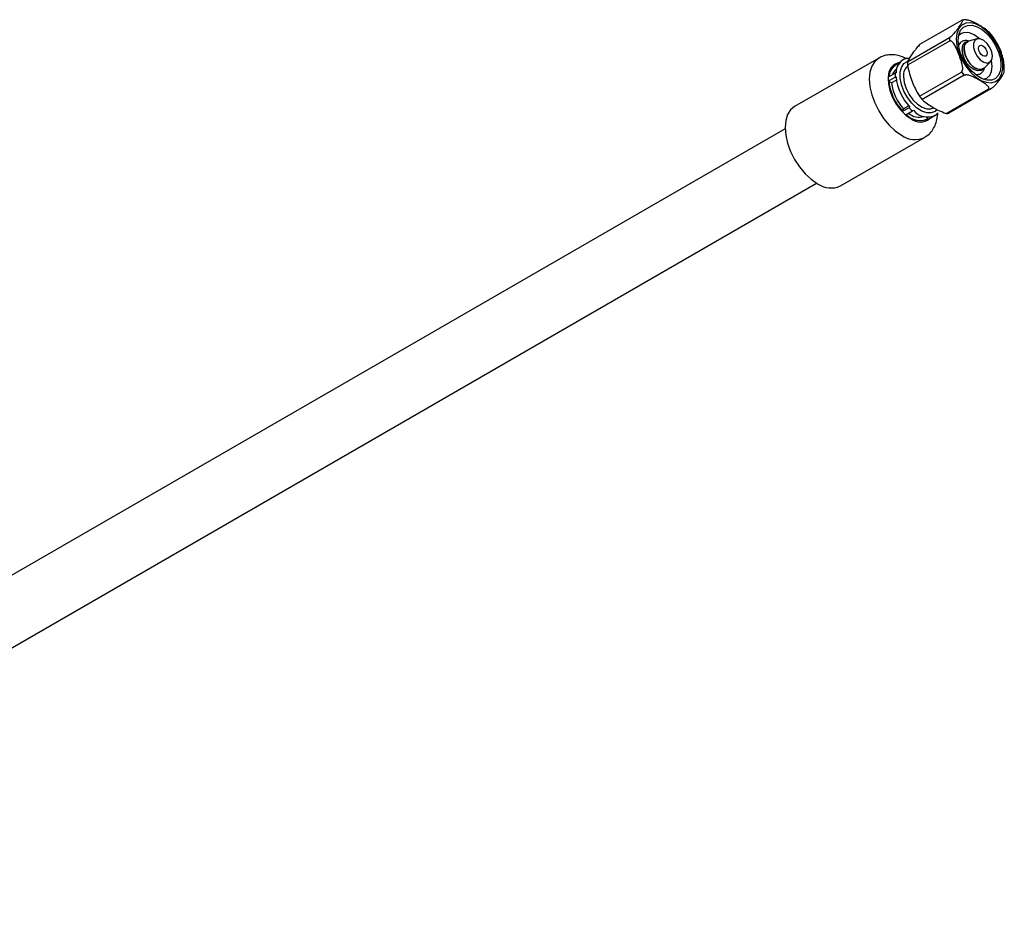
# Model space of a CAD drawing. Extents: x 1.3 to 30.3, y 1.9 to 20.2.
# Drawn here: x 16 to 20, y 2.7 to 6.4 of the extents above; entities that cross this region are included whole.
import ezdxf

# ---------------------------------------------------------------- set-up
doc = ezdxf.new("R2010")
doc.units = 0
doc.header["$MEASUREMENT"] = 0
doc.layers.get('0').update_dxf_attribs({"linetype": 'CONTINUOUS'})

msp = doc.modelspace()

# ---------------------------------------------------------------- linework, layer by layer
at = {"color": 7, "linetype": 'Continuous'}
for p, q in [((19.84646, 6.36021), (19.67489, 6.26117)), ((19.84626, 6.35994), (19.84646, 6.36021)), ((19.62575, 6.19125), (19.79731, 6.29029)), ((19.79731, 6.27607), (19.62575, 6.17703)), ((19.79731, 6.29029), (19.7975, 6.29057)), ((19.7975, 6.27557), (19.79731, 6.27607)), ((19.87499, 6.2755), (19.86727, 6.27327)), ((19.91082, 6.28527), (19.8754, 6.27562)), ((19.83706, 6.26454), (19.83376, 6.26364)), ((19.83379, 6.26337), (19.83725, 6.26459)), ((19.50845, 6.20656), (19.16533, 6.00848)), ((19.93875, 6.16588), (19.96482, 6.19173)), ((19.57625, 6.17751), (19.57625, 6.17751)), ((19.67489, 6.05036), (19.84646, 6.1494)), ((19.84646, 6.1494), (19.84626, 6.1499)), ((19.93265, 6.16001), (19.93844, 6.16558)), ((19.5752, 6.14497), (19.54725, 6.12884)), ((19.54725, 6.11191), (19.5752, 6.12804)), ((19.54725, 6.11191), (19.55002, 6.11065)), ((19.5611, 6.1056), (19.55002, 6.11065)), ((19.58055, 6.11683), (19.5611, 6.1056)), ((19.85712, 6.13614), (19.68556, 6.0371)), ((19.85751, 6.13591), (19.85712, 6.13614)), ((19.91012, 6.13836), (19.90734, 6.13597)), ((19.90755, 6.13581), (19.90998, 6.13822)), ((19.78385, 5.98036), (19.95541, 6.0794)), ((19.96608, 6.08035), (19.79451, 5.98131)), ((19.95541, 6.0794), (19.95502, 6.07962)), ((19.96627, 6.08063), (19.96608, 6.08035)), ((19.63248, 6.00396), (19.60453, 5.98782)), ((19.60453, 5.98782), (19.60566, 5.9901)), ((19.60566, 5.9901), (19.61019, 5.99924)), ((19.63139, 6.01148), (19.61019, 5.99924)), ((19.61847, 5.97454), (19.64642, 5.99068)), ((19.70419, 5.95588), (19.7042, 5.95589)), ((19.70906, 5.95916), (19.70507, 5.96562)), ((19.71113, 5.95581), (19.70906, 5.95916)), ((19.73908, 5.97195), (19.71113, 5.95581)), ((19.12666, 5.91797), (13.90079, 2.90114)), ((19.35232, 5.68457), (19.69544, 5.88264)), ((14.02875, 2.67952), (19.2546, 5.69634))]:
    msp.add_line(p, q, dxfattribs=at)
at = {"color": 7, "linetype": 'Continuous', "flags": 128}
for points in [[(19.82515, 6.28318), (19.82771, 6.25639), (19.83526, 6.22809), (19.84738, 6.1998), (19.86343, 6.17305), (19.88254, 6.14928), (19.90368, 6.12977), (19.92571, 6.11557), (19.94744, 6.10745), (19.9677, 6.10585), (19.9854, 6.11084), (19.99959, 6.12218), (20.00949, 6.13923), (20.01458, 6.16109), (20.01458, 6.18657), (20.00949, 6.2143), (19.99959, 6.24279), (19.9854, 6.27049), (19.9677, 6.29593), (19.94744, 6.31772), (19.92571, 6.33469), (19.90368, 6.34592), (19.88254, 6.35082), (19.86343, 6.34911), (19.84738, 6.34089), (19.83526, 6.3266), (19.82771, 6.30701), (19.82515, 6.28318)], [(19.83284, 6.27874), (19.83538, 6.30141), (19.84285, 6.31984), (19.85481, 6.33294), (19.87057, 6.33997), (19.88921, 6.34051), (19.90966, 6.33452), (19.93071, 6.32237), (19.95116, 6.30475), (19.9698, 6.28268), (19.98556, 6.25746), (19.99752, 6.23054), (20.00499, 6.2035), (20.00753, 6.1779), (20.00499, 6.15522), (19.99752, 6.1368), (19.98556, 6.12369), (19.9698, 6.11667), (19.95116, 6.11613), (19.93071, 6.12211), (19.90966, 6.13427), (19.88921, 6.15189), (19.87057, 6.17395), (19.85481, 6.19918), (19.84285, 6.22609), (19.83538, 6.25314), (19.83284, 6.27874)], [(19.91818, 6.28594), (19.91688, 6.28711), (19.89764, 6.30114), (19.8784, 6.30932), (19.86048, 6.31109), (19.84508, 6.30634), (19.83442, 6.29694)], [(19.93875, 6.16588), (19.93802, 6.16519), (19.92704, 6.15986), (19.91338, 6.16082), (19.89852, 6.16798), (19.88406, 6.18056), (19.87157, 6.19719), (19.86241, 6.21607), (19.85757, 6.23516), (19.85757, 6.25238), (19.86241, 6.26588), (19.87157, 6.27418), (19.8754, 6.27562)], [(19.97234, 6.21383), (19.96974, 6.23145), (19.96226, 6.2497), (19.95094, 6.26612), (19.93728, 6.27849), (19.92315, 6.28513), (19.91044, 6.28516), (19.90088, 6.27857), (19.89575, 6.26625), (19.89575, 6.24985), (19.90088, 6.23161), (19.91044, 6.21397), (19.92315, 6.19933), (19.93728, 6.18966), (19.95094, 6.18626), (19.96226, 6.1896), (19.96974, 6.19922), (19.97234, 6.21383)], [(19.93265, 6.16001), (19.92693, 6.15601), (19.91406, 6.15373), (19.89915, 6.15798), (19.88383, 6.16829), (19.86975, 6.18355), (19.85844, 6.2021), (19.85112, 6.22194), (19.84859, 6.24091)], [(19.85687, 6.2441), (19.85932, 6.22568), (19.86642, 6.20643), (19.8774, 6.18842), (19.89107, 6.17361), (19.90594, 6.16361), (19.9204, 6.15949), (19.93289, 6.1617), (19.93844, 6.16558)], [(19.93372, 6.25622), (19.94038, 6.25085), (19.94602, 6.24324), (19.94979, 6.23454), (19.95112, 6.22609), (19.94979, 6.21916), (19.94602, 6.21482), (19.94038, 6.21372), (19.93372, 6.21604), (19.92706, 6.22141), (19.92142, 6.22903), (19.91764, 6.23772), (19.91632, 6.24618), (19.91764, 6.2531), (19.92142, 6.25744), (19.92706, 6.25854), (19.93372, 6.25622)], [(19.50924, 6.20701), (19.50844, 6.20655), (19.49199, 6.19291), (19.47977, 6.17356), (19.47225, 6.14926), (19.46971, 6.12094), (19.47225, 6.08968), (19.47977, 6.05669), (19.49199, 6.02324), (19.50844, 5.9906), (19.52848, 5.96005), (19.55134, 5.93274), (19.57614, 5.90973), (19.60194, 5.8919)], [(19.74695, 5.99538), (19.73899, 5.98854), (19.72299, 5.98249), (19.70421, 5.98313), (19.68382, 5.99041), (19.6631, 6.00388), (19.64335, 6.02268), (19.62582, 6.04565), (19.61161, 6.07133), (19.60161, 6.09811), (19.59645, 6.12431), (19.59645, 6.14828), (19.60161, 6.16852), (19.61161, 6.18376), (19.62582, 6.19303), (19.62644, 6.19326)], [(19.93673, 6.11973), (19.9502, 6.12427), (19.96201, 6.13523), (19.96944, 6.15164), (19.97197, 6.17239), (19.96944, 6.19607), (19.96908, 6.19777)], [(19.59367, 6.18782), (19.58859, 6.18715), (19.57188, 6.18061), (19.55885, 6.16792), (19.55021, 6.14978), (19.54642, 6.12715), (19.54769, 6.10127), (19.55395, 6.07353), (19.56486, 6.04541), (19.57983, 6.01845), (19.59805, 5.99408), (19.61855, 5.97363), (19.64022, 5.9582)], [(19.60974, 6.13106), (19.61237, 6.10743), (19.62008, 6.08251), (19.63228, 6.05814), (19.64807, 6.03615), (19.66629, 6.01816), (19.68557, 6.0055), (19.7045, 5.99912), (19.72167, 5.99948), (19.73092, 6.00314)], [(19.16533, 6.00848), (19.16532, 6.00848), (19.14888, 5.99483), (19.13666, 5.97549), (19.12913, 5.95119), (19.12659, 5.92286), (19.12913, 5.8916), (19.13666, 5.85862), (19.14888, 5.82516), (19.16532, 5.79253), (19.18536, 5.76197), (19.20822, 5.73466), (19.23303, 5.71165), (19.25883, 5.69382)]]:
    msp.add_lwpolyline(points, dxfattribs=at)
at = {"color": 7, "linetype": 'Continuous'}
for centre, radius, start, end in [((19.9426, 6.28318), 0.14546, 177.19825, 182.80175), ((19.94253, 6.28307), 0.14522, 177.04066, 182.95934), ((19.87843, 6.24526), 0.03015, 111.72757, 188.29198), ((19.88582, 6.24832), 0.02926, 111.72757, 188.29198), ((19.6378, 6.14838), 0.0587, 115.1111, 181.81252), ((19.77104, 6.18414), 0.14546, 177.19825, 182.80175), ((19.60288, 6.13167), 0.05254, 104.33159, 181.14279), ((19.61049, 6.128), 0.0602, 124.66533, 177.50162), ((19.60911, 6.12495), 0.04639, 126.52895, 162.32249), ((19.65951, 6.13624), 0.05003, 125.37932, 185.93286), ((20.04584, 6.29882), 0.24901, 216.72916, 220.85998), ((20.04608, 6.29895), 0.24943, 216.83915, 220.75), ((19.67123, 6.12037), 0.12426, 176.09465, 183.90535), ((19.75127, 6.13042), 0.20222, 185.60972, 223.93945), ((19.75291, 6.13118), 0.20393, 185.77832, 223.77164), ((19.69918, 6.13651), 0.12426, 176.09465, 183.90535), ((19.78703, 6.15086), 0.20897, 185.80173, 223.74822), ((19.73893, 6.12316), 0.1787, 185.6414, 223.90856), ((19.95514, 6.14172), 0.0621, 269.89352, 280.32552), ((19.95522, 6.14158), 0.06219, 270.1709, 280.04814), ((19.87452, 6.19991), 0.24943, 216.83915, 220.75), ((19.76534, 6.12949), 0.18279, 223.37496, 229.41268), ((19.70761, 6.0415), 0.07527, 219.93471, 297.21606), ((19.73739, 6.11335), 0.18279, 223.37496, 229.41268), ((19.67541, 6.02447), 0.07346, 219.88952, 297.26125), ((19.67829, 6.03178), 0.0802, 224.19299, 288.84581), ((19.67355, 6.02936), 0.06447, 228.0127, 288.10091), ((19.67778, 6.00677), 0.0614, 232.28382, 307.95946), ((19.70997, 6.00933), 0.04738, 307.91172, 322.77779), ((19.78366, 6.04254), 0.06219, 270.1709, 280.04814), ((19.6562, 5.96323), 0.08962, 232.73821, 296.04011), ((19.31361, 5.77029), 0.09406, 234.38242, 294.30712)]:
    msp.add_arc(centre, radius, start, end, dxfattribs=at)
for points, knots in [([(19.7975, 6.29057), (19.7978, 6.29074), (19.7984, 6.2911), (19.79937, 6.29174), (19.80038, 6.29245), (19.80144, 6.29324), (19.80254, 6.29411), (19.80369, 6.29506), (19.80556, 6.29666), (19.80818, 6.29909), (19.81198, 6.3029), (19.81636, 6.30772), (19.82182, 6.3143), (19.82829, 6.32288), (19.83567, 6.33321), (19.84264, 6.3433), (19.84764, 6.35104), (19.8503, 6.356), (19.85132, 6.35887), (19.85136, 6.36052), (19.85084, 6.36122), (19.84997, 6.36137), (19.84899, 6.36121), (19.84777, 6.36076), (19.84676, 6.36021), (19.84626, 6.35994)], [0, 0, 0, 0, 0.0081384, 0.0163104, 0.0246704, 0.0333625, 0.0425153, 0.052239, 0.0626259, 0.0912538, 0.1252707, 0.1811143, 0.2477732, 0.3535401, 0.5000341, 0.6464541, 0.7522948, 0.8188767, 0.8747971, 0.9087393, 0.9374416, 0.9551493, 0.9710482, 0.9857447, 1, 1, 1, 1]), ([(19.86703, 6.36211), (19.86176, 6.36258), (19.85562, 6.36313), (19.85014, 6.36119), (19.84935, 6.36091)], [0, 0, 0, 0, 0.856995, 1, 1, 1, 1]), ([(19.86708, 6.36255), (19.86828, 6.36247), (19.87121, 6.36227), (19.88218, 6.35997), (19.89906, 6.35263), (19.91634, 6.34287), (19.9303, 6.33469), (19.93898, 6.32923), (19.94613, 6.3244), (19.94983, 6.32116), (19.95168, 6.31955)], [0, 0, 0, 0, 0.0316804, 0.0770415, 0.3033889, 0.575969, 0.7121795, 0.8242596, 0.9123875, 1, 1, 1, 1]), ([(19.98635, 6.27511), (19.98476, 6.27789), (19.97806, 6.28964), (19.96614, 6.30494), (19.95522, 6.31545), (19.95131, 6.31921)], [0, 0, 0, 0, 0.1660606, 0.7011271, 1, 1, 1, 1]), ([(19.84626, 6.1499), (19.84655, 6.15009), (19.84713, 6.15046), (19.8479, 6.15121), (19.84861, 6.1521), (19.84923, 6.15314), (19.84978, 6.15433), (19.85026, 6.15566), (19.85089, 6.15798), (19.85136, 6.16164), (19.85132, 6.16768), (19.8503, 6.17561), (19.84764, 6.18688), (19.84264, 6.20208), (19.83567, 6.22069), (19.82829, 6.23907), (19.82182, 6.25343), (19.81636, 6.26307), (19.81198, 6.26906), (19.80818, 6.27294), (19.8053, 6.275), (19.80288, 6.27604), (19.80094, 6.27643), (19.79912, 6.27633), (19.79804, 6.27582), (19.7975, 6.27557)], [0, 0, 0, 0, 0.0081384, 0.0163104, 0.0246704, 0.0333625, 0.0425153, 0.052239, 0.0626259, 0.0912538, 0.1252707, 0.1811143, 0.2477732, 0.3535401, 0.5000341, 0.6464541, 0.7522948, 0.8188767, 0.8747971, 0.9087393, 0.9374416, 0.9551493, 0.9710482, 0.9857447, 1, 1, 1, 1]), ([(19.87934, 6.27592), (19.87564, 6.27696), (19.86711, 6.27936), (19.85347, 6.27702), (19.84133, 6.27022), (19.83681, 6.26263), (19.83498, 6.25955)], [0, 0, 0, 0, 0.2130939, 0.4924126, 0.7936138, 1, 1, 1, 1]), ([(20.01984, 6.14937), (20.02044, 6.15694), (20.02173, 6.17305), (20.01794, 6.20005), (20.00984, 6.22858), (19.99921, 6.25419), (19.99007, 6.26905), (19.98635, 6.27511)], [0, 0, 0, 0, 0.193992, 0.41269687, 0.63160065, 0.84982669, 1, 1, 1, 1]), ([(19.67489, 6.26117), (19.66838, 6.25354), (19.66284, 6.24679), (19.65302, 6.2343), (19.64873, 6.22856), (19.641, 6.21757), (19.63757, 6.21232), (19.63127, 6.20186), (19.62841, 6.19666), (19.62575, 6.19125)], [0, 0, 0, 0, 0.25, 0.25, 0.5, 0.5, 0.75, 0.75, 1, 1, 1, 1]), ([(19.6224, 6.20325), (19.61507, 6.20684), (19.59955, 6.21442), (19.57497, 6.21991), (19.55003, 6.2204), (19.52778, 6.21635), (19.5154, 6.2096), (19.51001, 6.20666)], [0, 0, 0, 0, 0.20090879, 0.4251381, 0.63758842, 0.84231245, 1, 1, 1, 1]), ([(19.63506, 6.20382), (19.63335, 6.20408), (19.62542, 6.20532), (19.61692, 6.20416), (19.61132, 6.20106), (19.61086, 6.20081)], [0, 0, 0, 0, 0.2020699, 0.934604, 1, 1, 1, 1]), ([(19.62575, 6.17703), (19.62841, 6.16409), (19.63127, 6.1525), (19.63757, 6.1307), (19.641, 6.12051), (19.64873, 6.10059), (19.65302, 6.09088), (19.66284, 6.07112), (19.66838, 6.06107), (19.67489, 6.05036)], [0, 0, 0, 0, 0.25, 0.25, 0.5, 0.5, 0.75, 0.75, 1, 1, 1, 1]), ([(19.90771, 6.13913), (19.91063, 6.13928), (19.91879, 6.13971), (19.92994, 6.14714), (19.93779, 6.15681), (19.93956, 6.16399), (19.9401, 6.16617)], [0, 0, 0, 0, 0.1911483, 0.5347376, 0.8580571, 1, 1, 1, 1]), ([(20.02001, 6.14936), (20.02001, 6.1493), (20.02005, 6.14696), (20.01432, 6.13771), (20.0063, 6.12591), (19.9991, 6.1158), (19.9942, 6.10914), (19.98964, 6.10322), (19.98513, 6.09778), (19.98075, 6.09297), (19.97694, 6.08914), (19.9735, 6.08597), (19.97042, 6.08342), (19.96788, 6.0816), (19.9668, 6.08095), (19.96627, 6.08063)], [0, 0, 0, 0, 0.0049123, 0.198167, 0.4308951, 0.5471911, 0.6428848, 0.7181281, 0.7939337, 0.8576008, 0.896245, 0.9289235, 0.9670374, 0.9837699, 1, 1, 1, 1]), ([(19.95502, 6.07962), (19.9553, 6.0798), (19.95587, 6.08015), (19.95655, 6.08076), (19.9571, 6.08143), (19.95751, 6.08217), (19.95779, 6.08296), (19.95792, 6.08382), (19.95794, 6.08526), (19.95733, 6.08739), (19.95537, 6.09069), (19.95165, 6.09478), (19.94494, 6.10028), (19.9342, 6.10732), (19.92005, 6.11572), (19.9055, 6.12389), (19.8933, 6.13009), (19.88378, 6.13396), (19.8767, 6.13611), (19.87097, 6.13725), (19.86691, 6.13763), (19.86372, 6.13757), (19.8613, 6.13728), (19.85918, 6.13675), (19.85806, 6.13619), (19.85751, 6.13591)], [0, 0, 0, 0, 0.0081384, 0.0163104, 0.0246704, 0.0333625, 0.0425153, 0.052239, 0.0626259, 0.0912538, 0.1252707, 0.1811143, 0.2477732, 0.3535401, 0.5000341, 0.6464541, 0.7522948, 0.8188767, 0.8747971, 0.9087393, 0.9374416, 0.9551493, 0.9710482, 0.9857447, 1, 1, 1, 1]), ([(19.68556, 6.0371), (19.69281, 6.03069), (19.69986, 6.02507), (19.71422, 6.01474), (19.72152, 6.01004), (19.72925, 6.00558)], [0, 0, 0, 0, 0.5, 0.5, 1, 1, 1, 1]), ([(19.72925, 6.00558), (19.73698, 6.00112), (19.74512, 5.9969), (19.76301, 5.98861), (19.77275, 5.98454), (19.78385, 5.98036)], [0, 0, 0, 0, 0.5, 0.5, 1, 1, 1, 1]), ([(19.69517, 5.88331), (19.70004, 5.88612), (19.71197, 5.89302), (19.72671, 5.90963), (19.73913, 5.93096), (19.74733, 5.95541), (19.749, 5.97332), (19.74986, 5.98252)], [0, 0, 0, 0, 0.143407, 0.3513303, 0.558861, 0.7734239, 1, 1, 1, 1])]:
    msp.add_open_spline(points, degree=3, knots=knots, dxfattribs=at)
for points in [[(19.57913, 6.14653), (19.57768, 6.14615), (19.57635, 6.14563), (19.5752, 6.14497)], [(19.5752, 6.12804), (19.57635, 6.12871), (19.57768, 6.12928), (19.57913, 6.12974)], [(19.63607, 6.00636), (19.63484, 6.00543), (19.63362, 6.00461), (19.63248, 6.00396)], [(19.64642, 5.99068), (19.64755, 5.99134), (19.64874, 5.99219), (19.6499, 5.99318)], [(19.74204, 5.97457), (19.74123, 5.9735), (19.74023, 5.97261), (19.73908, 5.97195)]]:
    msp.add_open_spline(points, degree=3, dxfattribs=at)

doc.saveas('drawing.dxf')
